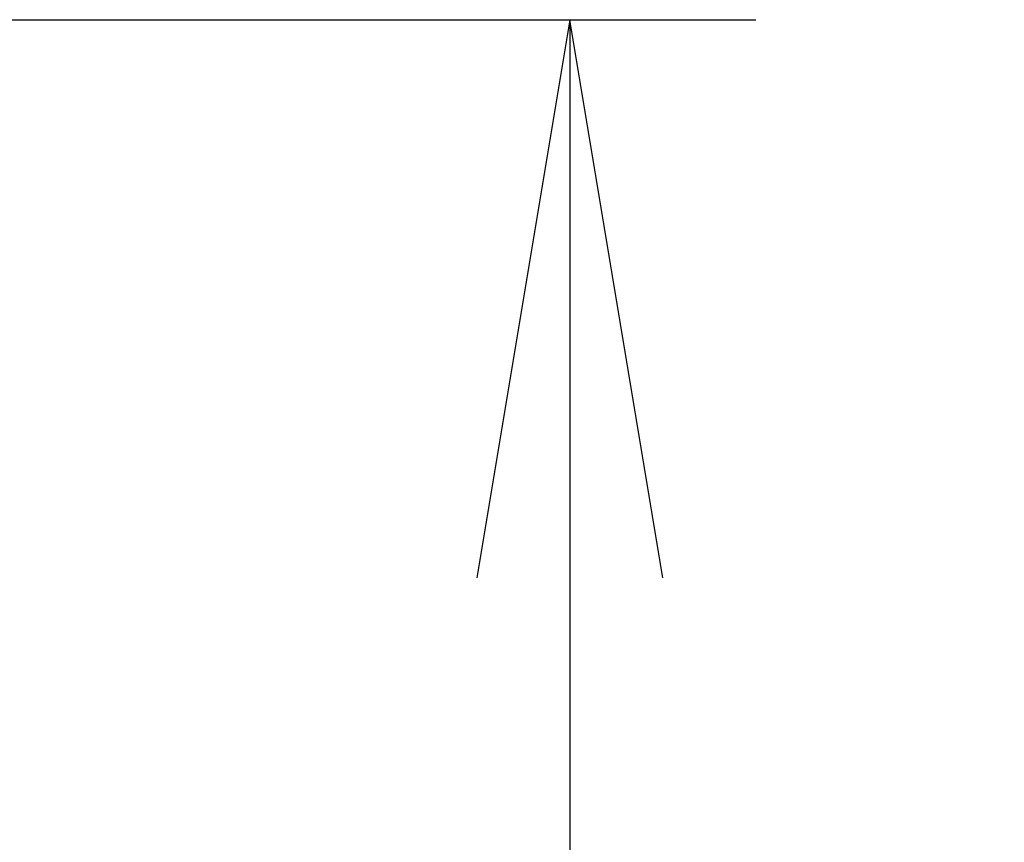
# Model space of a CAD drawing. Extents: x 0 to 2000, y 115 to 2915.
# Drawn here: x 1141 to 1194, y 949 to 993 of the extents above; entities that cross this region are included whole.
import ezdxf
from ezdxf.enums import TextEntityAlignment as Align

# ---------------------------------------------------------------- set-up
doc = ezdxf.new("R2010")
doc.units = 0
doc.header["$MEASUREMENT"] = 0
doc.layers.get('0').update_dxf_attribs({"linetype": 'CONTINUOUS'})
doc.layers.add('寸法', color=7, linetype='CONTINUOUS')
doc.styles.add('EXCADDIM1', font='monotxt', dxfattribs={"width": 0.95, "bigfont": 'extfont'})
doc.styles.add('EXCADSTD', font='monotxt', dxfattribs={"bigfont": 'extfont'})
doc.styles.get("Standard").update_dxf_attribs({"font": 'monotxt', "bigfont": 'extfont'})
doc.dimstyles.get("Standard").update_dxf_attribs({"dimtxt": 0.18, "dimasz": 0.18, "dimexe": 0.18, "dimexo": 0.0625, "dimgap": 0.09, "dimtad": 0, "dimtih": 1, "dimtoh": 1, "dimdec": 4, "dimzin": 0, "dimtxsty": 'STANDARD', "dimcen": 0.09, "dimazin": 3, "dimtfac": 1, "dimtdec": 4, "dimtmove": 0, "dimatfit": 3, "dimtolj": 1, "dimtzin": 0})

# ---------------------------------------------------------------- blocks, each defined once
blk = doc.blocks.new('*D25')
at = {"layer": '寸法', "color": 3, "linetype": 'CONTINUOUS'}
for p, q in [((1131.002291, 993.000324), (1180.985217, 993.000324)), ((1170.985217, 993.000324), (1165.985217, 963.000324)), ((1170.985217, 993.000324), (1170.985217, 608.000324)), ((1175.985217, 963.000324), (1170.985217, 993.000324)), ((1165.985217, 638.000324), (1170.985217, 608.000324)), ((1170.985217, 608.000324), (1175.985217, 638.000324))]:
    blk.add_line(p, q, dxfattribs=at)
at = {"layer": '寸法', "color": 2, "linetype": 'CONTINUOUS', "style": 'EXCADSTD', "width": 0.945}
blk.add_text('385', height=40, rotation=90, dxfattribs=at).set_placement((1167.485217, 800.500324), align=Align.CENTER)
blk = doc.blocks.new('_EX_NORM')
at = {"color": 0, "linetype": 'CONTINUOUS'}
for q in [(-1, 0.166667), (-1, 0), (-1, -0.166667)]:
    blk.add_line((0, 0), q, dxfattribs=at)

msp = doc.modelspace()

# ---------------------------------------------------------------- dimensions: what is measured, and where the dimension line sits
at = {"layer": '寸法', "color": 3, "linetype": 'CONTINUOUS'}
dim = msp.add_linear_dim(base=(1170.985217, 608.000324), p1=(1126.002291, 993.000324), p2=(1194.340367, 608.000324), angle=90, text='385', dimstyle='STANDARD', override={"dimtxt": 40, "dimasz": 30, "dimexe": 10, "dimexo": 5, "dimgap": 3.5, "dimtad": 1, "dimjust": 0, "dimtih": 0, "dimtoh": 0, "dimdec": 2, "dimzin": 8, "dimtxsty": 'EXCADDIM1', "dimblk1": '_EX_NORM', "dimblk2": '_EX_NORM', "dimsah": 1, "dimse1": 0, "dimse2": 1, "dimclrd": 3, "dimclre": 3, "dimclrt": 2, "dimtmove": 2}, dxfattribs=at)
dim.commit()
dim.dimension.update_dxf_attribs({"geometry": '*D25', "text_midpoint": (1147.485217, 800.500324), "dimtype": 160})

doc.saveas('drawing.dxf')
